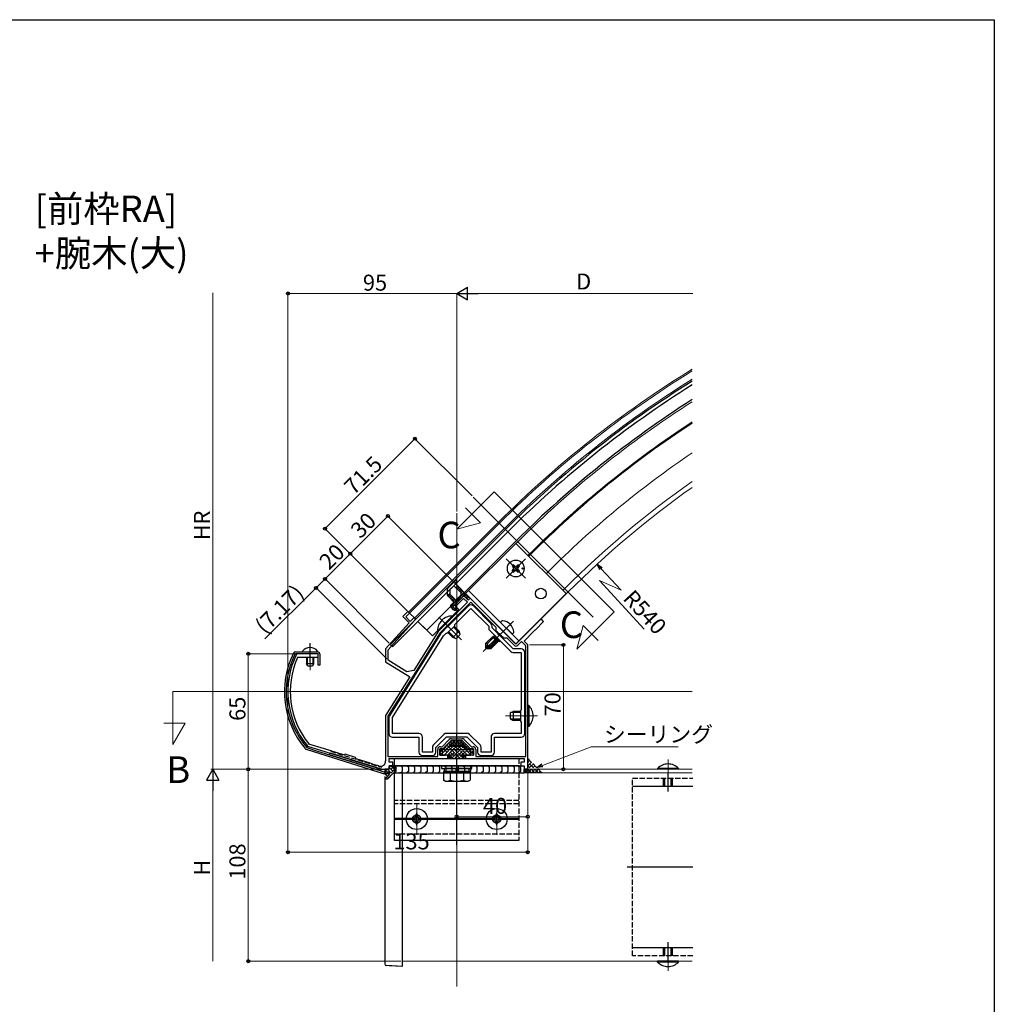
# Model space of a CAD drawing. Extents: x 0 to 990, y 0 to 1603.
# Drawn here: x 442 to 990, y 1006 to 1560 of the extents above; entities that cross this region are included whole.
import ezdxf

# ---------------------------------------------------------------- set-up
doc = ezdxf.new("R2010")
doc.units = 0
doc.linetypes.add('YCENTER_1', pattern=[13, 10, -1, 1, -1])
doc.linetypes.add('YHIDDEN_1', pattern=[4, 3, -1])
doc.layers.add('USER1', color=3, linetype='CONTINUOUS')
doc.layers.add('YKK_ZWAK', color=7, linetype='CONTINUOUS')
for name, color, linetype, lineweight in [('YKK_11', 7, 'CONTINUOUS', 30), ('YKK_12', 2, 'CONTINUOUS', 13), ('YKK_13', 4, 'CONTINUOUS', 30), ('YKK_D', 6, 'CONTINUOUS', 13)]:
    doc.layers.add(name, color=color, linetype=linetype, lineweight=lineweight)
doc.styles.get("Standard").update_dxf_attribs({"font": 'txt', "bigfont": 'BIGFONT'})

msp = doc.modelspace()

# ---------------------------------------------------------------- linework, layer by layer
at = {"layer": 'YKK_11', "linetype": 'ByBlock', "lineweight": -2, "ltscale": 0.5}
for p, q in [((695.48, 1232.24), (678.17, 1214.93)), ((693.5, 1232.1), (682.37, 1220.97)), ((691.52, 1235.78), (686.57, 1230.83)), ((686.57, 1230.83), (687.28, 1230.12)), ((687.28, 1230.12), (691.38, 1234.22)), ((691.38, 1234.22), (693.5, 1232.1)), ((693.99, 1233.3), (691.52, 1235.78)), ((695.05, 1234.36), (693.99, 1233.3)), ((697.85, 1231.57), (695.05, 1234.36)), ((709.76, 1217.96), (695.48, 1232.24)), ((700.46, 1228.96), (697.85, 1231.57)), ((660.05, 1226.94), (657.22, 1224.11)), ((658.85, 1223.9), (660.97, 1226.02)), ((660.97, 1226.02), (660.05, 1226.94)), ((713.33, 1216.09), (700.46, 1228.96)), ((660.77, 1220.57), (647.51, 1205.85)), ((648.91, 1205.31), (663.8, 1221.85)), ((657.22, 1224.11), (660.77, 1220.57)), ((661.4, 1221.35), (658.85, 1223.9)), ((663.52, 1223.47), (661.4, 1221.35)), ((663.77, 1223.23), (663.52, 1223.47)), ((680.94, 1219.54), (679.53, 1218.13)), ((681.16, 1219.59), (680.94, 1219.54)), ((681.55, 1219.98), (681.16, 1219.59)), ((681.59, 1220.19), (681.55, 1219.98)), ((682.37, 1220.97), (681.59, 1220.19)), ((735.01, 1222.7), (720.86, 1208.55)), ((731.79, 1216.66), (736.42, 1221.28)), ((736.42, 1221.28), (735.01, 1222.7)), ((678.17, 1214.93), (648.81, 1167.95)), ((677.15, 1215.75), (663.34, 1193.65)), ((679.53, 1218.13), (677.15, 1215.75)), ((709.76, 1216.12), (709.76, 1217.96)), ((714.01, 1211.88), (709.76, 1216.12)), ((713.37, 1215.88), (713.33, 1216.09)), ((713.76, 1215.49), (713.37, 1215.88)), ((713.98, 1215.44), (713.76, 1215.49)), ((720.86, 1208.55), (713.98, 1215.44)), ((725.39, 1210.25), (731.15, 1216.01)), ((731.15, 1216.01), (731.19, 1216.22)), ((731.19, 1216.22), (731.58, 1216.61)), ((731.58, 1216.61), (731.79, 1216.66)), ((715.84, 1211.88), (714.01, 1211.88)), ((719.8, 1207.92), (715.84, 1211.88)), ((723.98, 1209.97), (721.92, 1207.92)), ((726.31, 1207.63), (723.98, 1209.97)), ((727.51, 1208.13), (725.39, 1210.25)), ((727.51, 1163.63), (727.51, 1208.13)), ((597.7, 1203.13), (597.43, 1202.96)), ((604.55, 1203.13), (597.7, 1203.13)), ((604.74, 1203.01), (604.55, 1203.13)), ((605.29, 1203.01), (604.74, 1203.01)), ((605.47, 1203.13), (605.29, 1203.01)), ((609.51, 1203.13), (605.47, 1203.13)), ((609.51, 1201.13), (609.51, 1203.13)), ((647.51, 1205.85), (647.51, 1198.59)), ((648.91, 1199.48), (648.91, 1205.31)), ((726.31, 1145.33), (726.31, 1207.63)), ((726.31, 1145.33), (726.31, 1207.63)), ((597.92, 1200.95), (598.19, 1201.13)), ((598.19, 1201.13), (609.51, 1201.13)), ((647.51, 1198.59), (661.11, 1190.09)), ((659.36, 1192.95), (648.91, 1199.48)), ((663.34, 1193.65), (659.36, 1192.95)), ((661.11, 1190.09), (647.51, 1168.32)), ((647.51, 1168.32), (647.51, 1142.82)), ((648.81, 1167.95), (648.81, 1145.33)), ((727.51, 1160.48), (727.51, 1163.63)), ((727.51, 1151.28), (727.51, 1160.48)), ((679.26, 1150.83), (683.32, 1154.89)), ((680.51, 1150.38), (684.26, 1154.13)), ((684.26, 1154.13), (690.76, 1154.13)), ((684.39, 1155.33), (690.64, 1155.33)), ((690.76, 1154.13), (694.51, 1150.38)), ((691.7, 1154.89), (695.76, 1150.83)), ((603.45, 1151.31), (603.6, 1151.21)), ((603.6, 1151.21), (626.57, 1143.97)), ((604.36, 1152.33), (604.21, 1152.43)), ((613.2, 1149.54), (604.36, 1152.33)), ((616.67, 1148.45), (613.2, 1149.54)), ((623.87, 1146.18), (616.67, 1148.45)), ((676.81, 1145.33), (676.81, 1149.33)), ((678.01, 1146.13), (678.01, 1149.63)), ((678.01, 1149.63), (680.51, 1149.63)), ((678.31, 1150.83), (679.26, 1150.83)), ((680.51, 1149.63), (680.51, 1150.38)), ((694.51, 1150.38), (694.51, 1149.63)), ((694.51, 1149.63), (697.01, 1149.63)), ((695.76, 1150.83), (696.71, 1150.83)), ((697.01, 1149.63), (697.01, 1146.13)), ((698.21, 1149.33), (698.21, 1145.33)), ((727.51, 1148.73), (727.51, 1151.28)), ((727.51, 1138.13), (727.51, 1148.73)), ((624.75, 1146.64), (623.87, 1146.18)), ((630.47, 1144.83), (624.75, 1146.64)), ((626.57, 1143.97), (626.78, 1144.03)), ((626.78, 1144.03), (627.31, 1143.86)), ((627.31, 1143.86), (627.45, 1143.69)), ((627.45, 1143.69), (645.08, 1138.13)), ((630.93, 1143.96), (630.47, 1144.83)), ((638.76, 1141.49), (630.93, 1143.96)), ((648.81, 1145.33), (676.81, 1145.33)), ((649.51, 1142.13), (649.51, 1144.13)), ((649.51, 1144.13), (682.51, 1144.13)), ((651.51, 1142.13), (649.51, 1142.13)), ((651.51, 1140.13), (651.51, 1142.13)), ((682.51, 1146.13), (678.01, 1146.13)), ((682.51, 1144.13), (682.51, 1146.13)), ((697.01, 1146.13), (692.51, 1146.13)), ((692.51, 1146.13), (692.51, 1144.13)), ((692.51, 1144.13), (725.51, 1144.13)), ((698.21, 1145.33), (726.31, 1145.33)), ((725.51, 1142.13), (723.51, 1142.13)), ((723.51, 1142.13), (723.51, 1140.13)), ((725.51, 1144.13), (725.51, 1142.13)), ((641.3, 1140.69), (638.76, 1141.49)), ((643.61, 1139.96), (641.3, 1140.69)), ((645.08, 1138.13), (649.51, 1138.13)), ((649.51, 1138.13), (649.51, 1140.13)), ((649.51, 1140.13), (651.51, 1140.13)), ((723.51, 1140.13), (725.51, 1140.13)), ((725.51, 1140.13), (725.51, 1138.13)), ((725.51, 1138.13), (727.51, 1138.13))]:
    msp.add_line(p, q, dxfattribs=at)
for centre, radius, start, end in [((663.06, 1222.52), 1, 318, 45), ((640.48, 1181.81), 47.97, 153.8312, 219.4769), ((720.86, 1208.98), 1.5, 225, 315), ((640.48, 1181.81), 46.67, 155.7794, 219.0038), ((684.39, 1153.83), 1.5, 90, 135), ((690.64, 1153.83), 1.5, 45, 90), ((678.31, 1149.33), 1.5, 90, 180), ((696.71, 1149.33), 1.5, 0, 90), ((644.51, 1142.82), 3, 252.5, 0)]:
    msp.add_arc(centre, radius, start, end, dxfattribs=at)
at = {"layer": 'YKK_12'}
for p, q in [((708.58, 1294.23), (687.61, 1273.26)), ((776.11, 1226.7), (708.58, 1294.23)), ((687.51, 1282.24), (687.51, 1015.81)), ((700.92, 1276.82), (692.47, 1285.27)), ((687.61, 1273.26), (700.92, 1276.82)), ((714.36, 1273.75), (663.8, 1223.19)), ((728.64, 1259.47), (727.58, 1258.4)), ((729.07, 1259.04), (728.01, 1257.98)), ((726.19, 1256.59), (715.25, 1245.65)), ((715.25, 1256.59), (726.19, 1245.65)), ((738.9, 1249.21), (737.83, 1248.15)), ((720.86, 1208.55), (692.58, 1236.84)), ((776.11, 1226.7), (755.14, 1205.73)), ((690.11, 1211.03), (677.38, 1223.76)), ((702.34, 1204.45), (719.38, 1221.49)), ((755.14, 1205.73), (758.7, 1219.04)), ((758.7, 1219.04), (767.15, 1210.59)), ((605.01, 1193.99), (605.01, 1209.01)), ((605.01, 1193.98), (605.01, 1209)), ((527.82, 1181.81), (527.82, 1152.15)), ((527.82, 1181.81), (819.99, 1181.81)), ((534.71, 1164.08), (522.76, 1164.08)), ((527.82, 1152.15), (534.71, 1164.08)), ((715.01, 1168.13), (733.01, 1168.13)), ((806.41, 1143.62), (806.41, 1127.42)), ((687.51, 1136.12), (819.99, 1136.12)), ((727.51, 1138.12), (819.99, 1138.12)), ((665.01, 1119.02), (665.01, 1101.22)), ((710.01, 1119.02), (710.01, 1101.22)), ((673.91, 1110.12), (656.11, 1110.12)), ((718.91, 1110.12), (701.11, 1110.12)), ((806.41, 1024.62), (806.41, 1040.82)), ((819.99, 1030.12), (657.01, 1030.12))]:
    msp.add_line(p, q, dxfattribs=at)
at = {"layer": 'YKK_12', "ltscale": 2}
for p, q in [((696.82, 1291.29), (764.35, 1223.76)), ((660.41, 1226.58), (710.96, 1277.14)), ((660.97, 1226.02), (711.53, 1276.58)), ((720.86, 1265.12), (721.92, 1266.18)), ((687.49, 1231.75), (692.58, 1236.84)), ((720.86, 1208.55), (750.21, 1237.9)), ((747.24, 1238.75), (748.3, 1239.81)), ((686.22, 1230.47), (686.57, 1230.83)), ((686.22, 1230.47), (688.69, 1228)), ((660.41, 1226.58), (664.44, 1222.55)), ((688.69, 1228), (673.84, 1213.15)), ((665.71, 1221.28), (673.84, 1213.15))]:
    msp.add_line(p, q, dxfattribs=at)
at = {"layer": 'YKK_12'}
for radius, start, end in [(595.5, 121.60285, 135), (594.7, 121.65028, 135), (590.7, 121.88975, 135.00427), (580, 122.5498, 135), (570.5, 123.1609, 135), (569.9, 123.2003, 135), (556, 124.1428, 135), (542.7, 125.1004, 135), (540, 125.302, 135)]:
    msp.add_arc((1132.05, 856.06), radius, start, end, dxfattribs=at)
at = {"layer": 'YKK_13'}
for p, q in [((715, 1273.11), (650.29, 1208.41)), ((716.27, 1271.84), (651.57, 1207.14)), ((721.22, 1266.89), (670.66, 1216.33)), ((720.72, 1265.26), (692.44, 1236.98)), ((749.01, 1236.98), (720.72, 1265.26)), ((719.46, 1253.22), (720.21, 1252.5)), ((720.21, 1252.5), (720.72, 1252.15)), ((721.24, 1252.5), (720.72, 1252.15)), ((721.98, 1253.22), (721.24, 1252.5)), ((718.62, 1252.38), (719.34, 1251.64)), ((718.62, 1249.86), (719.34, 1250.61)), ((719.34, 1251.64), (719.69, 1251.12)), ((719.34, 1250.61), (719.69, 1251.12)), ((719.46, 1249.02), (720.21, 1249.74)), ((720.21, 1249.74), (720.72, 1250.09)), ((721.24, 1249.74), (720.72, 1250.09)), ((721.98, 1249.02), (721.24, 1249.74)), ((722.1, 1251.64), (721.75, 1251.12)), ((722.1, 1250.61), (721.75, 1251.12)), ((722.82, 1252.38), (722.1, 1251.64)), ((722.82, 1249.86), (722.1, 1250.61)), ((720.72, 1208.7), (692.44, 1236.98)), ((694.21, 1238.75), (722.49, 1210.46)), ((720.72, 1208.7), (749.01, 1236.98)), ((670.66, 1216.33), (665.71, 1221.28)), ((676.73, 1216.06), (685.08, 1224.4)), ((677.09, 1215.7), (685.44, 1224.04)), ((683.49, 1220.25), (683.86, 1219.88)), ((683.95, 1220.72), (684.33, 1220.34)), ((685.08, 1224.4), (685.44, 1224.04)), ((712.68, 1221.49), (712.57, 1221.38)), ((718.27, 1214.68), (712.57, 1220.39)), ((676.73, 1216.06), (677.09, 1215.7)), ((680.42, 1217.18), (680.79, 1216.81)), ((680.88, 1217.64), (681.25, 1217.27)), ((682.56, 1215.04), (685.37, 1212.23)), ((683.02, 1215.5), (686.81, 1211.71)), ((685.37, 1212.23), (688.9, 1215.77)), ((685.63, 1218.11), (689.42, 1214.32)), ((686.09, 1218.57), (688.9, 1215.77)), ((687.14, 1211.59), (689.54, 1214)), ((689.54, 1214), (688.9, 1215.77)), ((708.41, 1213.9), (708.58, 1213.28)), ((709.99, 1215.15), (710.36, 1215.05)), ((710.59, 1215.29), (710.36, 1215.05)), ((711.64, 1214.24), (710.36, 1215.05)), ((710.54, 1214.6), (713.14, 1212.75)), ((713.63, 1212.25), (711.04, 1214.1)), ((719.38, 1214.8), (719.26, 1214.68)), ((605.01, 1198.38), (605.01, 1208.88)), ((650.29, 1208.41), (651.57, 1207.14)), ((687.14, 1211.59), (685.37, 1212.23)), ((707.61, 1212.62), (703.98, 1209)), ((703.98, 1206.34), (703.98, 1209)), ((704.8, 1208.83), (703.98, 1209)), ((704.8, 1208.83), (704.11, 1206.22)), ((710.62, 1211.37), (704.26, 1206.78)), ((708.1, 1212.12), (704.8, 1208.83)), ((710.15, 1210.07), (705.6, 1206.6)), ((711, 1210.93), (706.67, 1206.6)), ((710.51, 1209.72), (706.88, 1206.1)), ((707.44, 1212.82), (707.49, 1212.87)), ((707.44, 1212.82), (707.61, 1212.62)), ((707.44, 1212.82), (710.05, 1210.96)), ((707.44, 1212.82), (707.44, 1212.82)), ((707.49, 1212.87), (708.03, 1212.72)), ((709.59, 1210.63), (707.61, 1212.62)), ((707.82, 1212.41), (709.95, 1210.89)), ((708.58, 1213.28), (708.03, 1212.72)), ((710.41, 1211.22), (708.03, 1212.72)), ((709.82, 1212.5), (708.58, 1213.28)), ((709.31, 1210.91), (709.67, 1210.69)), ((710.51, 1209.72), (710.15, 1210.07)), ((710.58, 1210.11), (710.34, 1210.26)), ((710.35, 1209.88), (710.58, 1210.11)), ((711.3, 1209.92), (710.5, 1210.42)), ((711.38, 1210), (710.58, 1210.51)), ((711.3, 1209.92), (710.58, 1210.11)), ((711.19, 1210.72), (710.95, 1210.88)), ((711.39, 1210.92), (711.19, 1210.72)), ((711.38, 1210), (711.19, 1210.72)), ((711.38, 1210), (711.3, 1209.92)), ((712.91, 1212.44), (712.33, 1212.81)), ((712.91, 1212.44), (712.8, 1212.34)), ((713.63, 1212.25), (712.91, 1212.44)), ((713.63, 1212.25), (713.63, 1212.25)), ((703.98, 1206.34), (704.23, 1206.1)), ((705.6, 1206.6), (704.23, 1206.1)), ((704.23, 1206.1), (706.88, 1206.1)), ((706.67, 1206.6), (705.6, 1206.6)), ((706.67, 1206.6), (706.88, 1206.1)), ((717.51, 1169.83), (719.21, 1170.63)), ((717.51, 1169.83), (717.51, 1166.43)), ((723.31, 1169.98), (717.82, 1169.98)), ((723.31, 1170.63), (719.21, 1170.63)), ((719.21, 1170.63), (719.21, 1165.63)), ((726.31, 1170.63), (725.81, 1170.63)), ((726.31, 1169.98), (725.81, 1169.98)), ((728.02, 1174.03), (727.51, 1174.03)), ((728.02, 1174.03), (728.02, 1162.23)), ((717.51, 1166.43), (719.21, 1165.63)), ((723.31, 1166.28), (717.82, 1166.28)), ((723.31, 1165.63), (719.21, 1165.63)), ((726.31, 1166.28), (725.81, 1166.28)), ((726.31, 1165.63), (725.81, 1165.63)), ((728.02, 1162.23), (727.51, 1162.23)), ((683.51, 1151.73), (684.71, 1152.93)), ((684.71, 1152.93), (690.31, 1152.93)), ((691.51, 1151.73), (690.31, 1152.93)), ((608.67, 1148.56), (644.75, 1137.18)), ((679.51, 1149.33), (695.51, 1149.33)), ((679.51, 1146.13), (679.51, 1149.33)), ((683.51, 1151.13), (681.71, 1149.33)), ((683.51, 1151.13), (683.51, 1151.73)), ((683.51, 1151.73), (691.51, 1151.73)), ((683.51, 1151.13), (691.51, 1151.13)), ((684.19, 1151.13), (684.19, 1152.41)), ((690.83, 1151.13), (690.83, 1152.41)), ((691.51, 1151.13), (691.51, 1151.73)), ((691.51, 1151.13), (693.31, 1149.33)), ((695.51, 1146.13), (695.51, 1149.33)), ((695.51, 1146.13), (679.51, 1146.13)), ((683.51, 1144.13), (683.51, 1146.13)), ((684.19, 1144.13), (684.19, 1146.13)), ((690.83, 1144.13), (690.83, 1146.13)), ((691.51, 1144.13), (691.51, 1146.13)), ((651.93, 1135.85), (657.01, 1136.12)), ((653.51, 1139.12), (652.51, 1140.12)), ((652.51, 1140.12), (725.51, 1140.12)), ((652.51, 1140.12), (652.51, 1136.12)), ((653.51, 1137.12), (652.51, 1136.12)), ((652.51, 1136.12), (725.51, 1136.12)), ((653.01, 1136.38), (653.01, 1136.42)), ((653.51, 1137.12), (653.51, 1139.12)), ((655.51, 1136.42), (655.51, 1136.12)), ((657.01, 1136.12), (655.51, 1136.04)), ((657.01, 1139.12), (656.01, 1140.12)), ((657.01, 1137.12), (656.01, 1136.12)), ((657.01, 1137.12), (657.01, 1139.12)), ((657.01, 1027.12), (657.01, 1136.12)), ((660.51, 1139.12), (659.51, 1140.12)), ((660.51, 1137.12), (659.51, 1136.12)), ((660.51, 1137.12), (660.51, 1139.12)), ((664.01, 1139.12), (663.01, 1140.12)), ((664.01, 1137.12), (663.01, 1136.12)), ((664.01, 1137.12), (664.01, 1139.12)), ((667.51, 1139.12), (666.51, 1140.12)), ((667.51, 1137.12), (666.51, 1136.12)), ((667.51, 1137.12), (667.51, 1139.12)), ((671.01, 1139.12), (670.01, 1140.12)), ((671.01, 1137.12), (670.01, 1136.12)), ((671.01, 1137.12), (671.01, 1139.12)), ((674.51, 1139.12), (673.51, 1140.12)), ((674.51, 1137.12), (673.51, 1136.12)), ((674.51, 1137.12), (674.51, 1139.12)), ((678.01, 1139.12), (677.01, 1140.12)), ((678.01, 1137.12), (677.01, 1136.12)), ((678.01, 1137.12), (678.01, 1139.12)), ((679.01, 1140.13), (679.01, 1138.53)), ((696.01, 1140.13), (679.01, 1140.13)), ((679.01, 1138.53), (696.01, 1138.53)), ((695.02, 1136.93), (680.01, 1136.93)), ((680.01, 1136.93), (680.01, 1132.01)), ((680.46, 1138.53), (680.46, 1136.93)), ((694.56, 1138.53), (680.46, 1138.53)), ((680.46, 1136.93), (694.56, 1136.93)), ((681.51, 1139.12), (680.51, 1140.12)), ((681.51, 1137.12), (680.51, 1136.12)), ((681.51, 1137.12), (681.51, 1139.12)), ((683.76, 1136.93), (683.76, 1132.01)), ((685.01, 1139.12), (684.01, 1140.12)), ((685.01, 1137.12), (684.01, 1136.12)), ((685.01, 1137.12), (685.01, 1139.12)), ((687.26, 1136.93), (687.26, 1138.53)), ((688.51, 1139.12), (687.51, 1140.12)), ((688.51, 1137.12), (687.51, 1136.12)), ((687.76, 1136.93), (687.76, 1138.53)), ((688.51, 1137.12), (688.51, 1139.12)), ((692.01, 1139.12), (691.01, 1140.12)), ((692.01, 1137.12), (691.01, 1136.12)), ((691.26, 1136.93), (691.26, 1132.01)), ((692.01, 1137.12), (692.01, 1139.12)), ((695.51, 1139.12), (694.51, 1140.12)), ((695.51, 1137.12), (694.51, 1136.12)), ((694.56, 1136.93), (694.56, 1138.53)), ((695.02, 1136.93), (695.02, 1132.01)), ((695.51, 1137.12), (695.51, 1139.12)), ((696.01, 1138.53), (696.01, 1140.13)), ((699.01, 1139.12), (698.01, 1140.12)), ((699.01, 1137.12), (698.01, 1136.12)), ((699.01, 1137.12), (699.01, 1139.12)), ((702.51, 1139.12), (701.51, 1140.12)), ((702.51, 1137.12), (701.51, 1136.12)), ((702.51, 1137.12), (702.51, 1139.12)), ((706.01, 1139.12), (705.01, 1140.12)), ((706.01, 1137.12), (705.01, 1136.12)), ((706.01, 1137.12), (706.01, 1139.12)), ((709.51, 1139.12), (708.51, 1140.12)), ((709.51, 1137.12), (708.51, 1136.12)), ((709.51, 1137.12), (709.51, 1139.12)), ((713.01, 1139.12), (712.01, 1140.12)), ((713.01, 1137.12), (712.01, 1136.12)), ((713.01, 1137.12), (713.01, 1139.12)), ((716.51, 1139.12), (715.51, 1140.12)), ((716.51, 1137.12), (715.51, 1136.12)), ((716.51, 1137.12), (716.51, 1139.12)), ((720.01, 1139.12), (719.01, 1140.12)), ((720.01, 1137.12), (719.01, 1136.12)), ((720.01, 1137.12), (720.01, 1139.12)), ((723.51, 1139.12), (722.51, 1140.12)), ((723.51, 1137.12), (722.51, 1136.12)), ((723.51, 1137.12), (723.51, 1139.12)), ((725.51, 1140.12), (725.51, 1136.12)), ((812.31, 1138.63), (800.51, 1138.63)), ((800.51, 1138.63), (800.51, 1138.12)), ((812.31, 1138.12), (800.51, 1138.12)), ((812.31, 1138.63), (812.31, 1138.12)), ((647.01, 1132.12), (647.01, 1068.71)), ((647.48, 1132.62), (648.38, 1132.67)), ((648.7, 1132.81), (651.6, 1135.71)), ((648.7, 1132.81), (648.7, 1132.81)), ((648.7, 1132.81), (648.7, 1132.81)), ((652.54, 1135.88), (652.01, 1135.86)), ((681.01, 1131.43), (680.01, 1132.01)), ((681.01, 1131.43), (694.01, 1131.43)), ((694.01, 1131.43), (695.02, 1132.01)), ((663.51, 1110.62), (662.51, 1110.62)), ((662.51, 1110.62), (662.51, 1109.62)), ((662.51, 1109.62), (663.51, 1109.62)), ((665.51, 1112.62), (664.51, 1112.62)), ((664.51, 1112.62), (664.51, 1111.62)), ((664.51, 1108.62), (664.51, 1107.62)), ((665.51, 1111.62), (665.51, 1112.62)), ((665.51, 1107.62), (665.51, 1108.62)), ((667.51, 1110.62), (666.51, 1110.62)), ((666.51, 1109.62), (667.51, 1109.62)), ((667.51, 1109.62), (667.51, 1110.62)), ((708.51, 1110.62), (707.51, 1110.62)), ((707.51, 1110.62), (707.51, 1109.62)), ((707.51, 1109.62), (708.51, 1109.62)), ((710.51, 1112.62), (709.51, 1112.62)), ((709.51, 1112.62), (709.51, 1111.62)), ((709.51, 1108.62), (709.51, 1107.62)), ((710.51, 1111.62), (710.51, 1112.62)), ((710.51, 1107.62), (710.51, 1108.62)), ((712.51, 1110.62), (711.51, 1110.62)), ((711.51, 1109.62), (712.51, 1109.62)), ((712.51, 1109.62), (712.51, 1110.62)), ((664.51, 1107.62), (665.51, 1107.62)), ((709.51, 1107.62), (710.51, 1107.62)), ((647.01, 1068.71), (647.01, 1028.59)), ((657.01, 1027.12), (647.96, 1027.59)), ((657.01, 1027.12), (649.51, 1027.51)), ((800.51, 1029.61), (800.51, 1030.12)), ((812.31, 1030.12), (800.51, 1030.12)), ((812.31, 1029.61), (800.51, 1029.61)), ((812.31, 1029.61), (812.31, 1030.12))]:
    msp.add_line(p, q, dxfattribs=at)
at = {"layer": 'YKK_13', "linetype": 'ByBlock', "lineweight": -2}
for p, q in [((682.62, 1240.31), (686.92, 1244.62)), ((683.83, 1239.4), (685.86, 1241.43)), ((685.86, 1241.43), (689.75, 1237.55)), ((687.63, 1243.91), (686.57, 1242.85)), ((686.57, 1242.85), (694.35, 1235.07)), ((686.92, 1244.62), (687.63, 1243.91)), ((687.98, 1241.43), (686.92, 1240.37)), ((682.33, 1236.19), (682.33, 1239.61)), ((682.39, 1235.84), (683.83, 1237.28)), ((683.83, 1236.4), (683.83, 1239.4)), ((686.92, 1233.3), (683.83, 1236.4)), ((689.75, 1236.13), (686.92, 1233.3)), ((685.86, 1232.24), (682.62, 1235.48)), ((684.31, 1230.69), (685.86, 1232.24)), ((691.52, 1235.78), (685.37, 1229.63)), ((693.29, 1234.01), (691.52, 1235.78)), ((694.35, 1235.07), (693.29, 1234.01)), ((685.72, 1227.86), (684.31, 1229.27)), ((685.37, 1229.63), (686.43, 1228.56)), ((686.43, 1228.56), (687.14, 1229.27)), ((687.14, 1229.27), (687.84, 1228.56)), ((687.84, 1228.56), (687.14, 1227.86)), ((596.78, 1203.13), (596.51, 1202.96)), ((596.78, 1204.13), (609.21, 1204.13)), ((609.51, 1203.13), (596.78, 1203.13)), ((609.51, 1196.63), (609.51, 1203.13)), ((610.51, 1202.83), (610.51, 1196.63)), ((610.51, 1196.63), (609.51, 1196.63)), ((646.36, 1135.63), (602.92, 1149.32)), ((603.09, 1150.37), (603.22, 1150.28)), ((603.22, 1150.28), (608.67, 1148.56)), ((652.51, 1136.12), (652.51, 1144.12)), ((652.51, 1136.12), (652.51, 1144.12)), ((652.51, 1144.12), (722.51, 1144.12)), ((644.75, 1137.18), (646.51, 1136.63)), ((646.51, 1136.63), (649.51, 1136.63)), ((649.51, 1136.63), (649.51, 1135.63)), ((722.51, 1140.12), (652.51, 1140.12)), ((652.51, 1098.12), (652.51, 1136.12)), ((806.41, 1125.62), (806.41, 1136.12)), ((649.51, 1135.63), (646.36, 1135.63)), ((803.91, 1128.62), (803.91, 1133.12)), ((804.57, 1128.62), (804.57, 1133.12)), ((808.26, 1128.62), (808.26, 1133.12)), ((808.91, 1128.62), (808.91, 1133.12)), ((786.41, 1128.62), (820.34, 1128.62)), ((662.68, 1110.42), (652.51, 1110.42)), ((662.68, 1109.82), (652.51, 1109.82)), ((707.68, 1110.42), (667.34, 1110.42)), ((707.68, 1109.82), (667.34, 1109.82)), ((722.51, 1110.42), (712.34, 1110.42)), ((722.51, 1109.82), (712.34, 1109.82)), ((722.51, 1098.12), (652.51, 1098.12)), ((783.41, 1083.12), (820.34, 1083.12)), ((820.34, 1037.62), (786.41, 1037.62)), ((803.91, 1033.12), (803.91, 1037.62)), ((804.57, 1033.12), (804.57, 1037.62)), ((806.41, 1030.12), (806.41, 1040.62)), ((808.26, 1033.12), (808.26, 1037.62)), ((808.91, 1033.12), (808.91, 1037.62))]:
    msp.add_line(p, q, dxfattribs=at)
at = {"layer": 'YKK_13', "linetype": 'Continuous', "lineweight": -2}
for p, q in [((682.85, 1235.26), (683.83, 1236.65)), ((683.53, 1234.57), (684.41, 1235.82)), ((687.09, 1231.34), (691.61, 1237.81)), ((687.32, 1239.98), (688.19, 1241.23)), ((688, 1239.29), (688.88, 1240.54)), ((688.69, 1238.61), (689.56, 1239.86)), ((689.37, 1237.93), (690.24, 1239.17)), ((689.99, 1237.16), (690.93, 1238.49)), ((690.96, 1235.22), (692.3, 1237.12)), ((692.11, 1235.19), (692.98, 1236.44)), ((684.12, 1230.43), (684.28, 1230.66)), ((684.22, 1233.89), (685.09, 1235.14)), ((684.4, 1229.17), (688.16, 1234.54)), ((684.9, 1233.2), (685.77, 1234.45)), ((685.58, 1232.52), (686.46, 1233.77)), ((692.79, 1234.51), (693.66, 1235.75)), ((685.09, 1228.49), (685.67, 1229.32)), ((685.77, 1227.81), (686.39, 1228.69)), ((686.82, 1227.65), (687.62, 1228.79))]:
    msp.add_line(p, q, dxfattribs=at)
at = {"layer": 'YKK_13', "linetype": 'Continuous', "ltscale": 0.5}
for p, q in [((601.04, 1204.13), (608.99, 1204.13)), ((603.01, 1201.13), (603.01, 1197.53)), ((603.01, 1201.12), (603.01, 1197.52)), ((607.01, 1197.53), (603.01, 1197.53)), ((603.71, 1196.13), (603.01, 1197.53)), ((603.71, 1196.12), (603.01, 1197.52)), ((607.01, 1197.53), (606.31, 1196.13)), ((607.01, 1201.13), (607.01, 1197.53)), ((606.31, 1196.13), (603.71, 1196.13))]:
    msp.add_line(p, q, dxfattribs=at)
at = {"layer": 'YKK_13', "linetype": 'Continuous'}
for p, q in [((603.39, 1201.13), (603.39, 1196.77)), ((603.39, 1201.12), (603.39, 1196.76)), ((606.63, 1201.13), (606.63, 1196.77))]:
    msp.add_line(p, q, dxfattribs=at)
at = {"layer": 'YKK_13', "linetype": 'YHIDDEN_1'}
for p, q in [((686.51, 1154.13), (678.51, 1146.13)), ((684.26, 1154.13), (680.51, 1150.38)), ((684.51, 1154.13), (680.51, 1150.13)), ((688.51, 1154.13), (680.51, 1146.13)), ((690.51, 1154.13), (682.51, 1146.13)), ((691.64, 1153.25), (682.51, 1144.13)), ((682.89, 1152.75), (691.51, 1144.13)), ((683.89, 1153.75), (692.51, 1145.13)), ((690.76, 1154.13), (684.26, 1154.13)), ((685.51, 1154.13), (693.51, 1146.13)), ((687.51, 1154.13), (695.51, 1146.13)), ((689.51, 1154.13), (697.01, 1146.63)), ((694.51, 1150.38), (690.76, 1154.13)), ((616.62, 1148.25), (645.23, 1139.23)), ((678.01, 1149.63), (678.01, 1146.13)), ((680.51, 1149.63), (678.01, 1149.63)), ((680.01, 1149.63), (678.01, 1147.63)), ((678.01, 1149.63), (681.51, 1146.13)), ((678.01, 1147.63), (679.51, 1146.13)), ((680.01, 1149.63), (685.51, 1144.13)), ((680.51, 1150.38), (680.51, 1149.63)), ((680.89, 1150.75), (687.51, 1144.13)), ((681.89, 1151.75), (689.51, 1144.13)), ((692.64, 1152.25), (684.51, 1144.13)), ((693.64, 1151.25), (686.51, 1144.13)), ((694.51, 1150.13), (688.51, 1144.13)), ((696.01, 1149.63), (692.51, 1146.13)), ((694.51, 1149.63), (694.51, 1150.38)), ((697.01, 1149.63), (694.51, 1149.63)), ((697.01, 1148.63), (694.51, 1146.13)), ((696.01, 1149.63), (697.01, 1148.63)), ((697.01, 1146.13), (697.01, 1149.63)), ((678.01, 1146.13), (682.51, 1146.13)), ((682.51, 1146.13), (682.51, 1144.13)), ((682.51, 1145.13), (683.51, 1144.13)), ((682.51, 1144.13), (692.51, 1144.13)), ((692.51, 1146.13), (690.51, 1144.13)), ((692.51, 1144.13), (692.51, 1146.13)), ((692.51, 1146.13), (697.01, 1146.13)), ((697.01, 1146.63), (696.51, 1146.13)), ((727.51, 1144.12), (735.51, 1136.12)), ((727.51, 1138.12), (727.51, 1144.12)), ((727.51, 1142.12), (728.51, 1143.12)), ((727.51, 1140.12), (729.51, 1142.12)), ((733.51, 1136.12), (727.51, 1142.12)), ((652.51, 1140.12), (647.01, 1134.62)), ((649.51, 1138.12), (647.01, 1138.12)), ((647.01, 1138.12), (647.01, 1132.6)), ((652.51, 1138.12), (647.01, 1132.62)), ((648.51, 1138.12), (647.01, 1136.62)), ((647.01, 1137.62), (650.26, 1134.37)), ((648.51, 1138.12), (651.26, 1135.37)), ((648.57, 1132.68), (652.01, 1136.12)), ((652.51, 1140.12), (649.51, 1140.12)), ((649.51, 1140.12), (649.51, 1138.12)), ((650.51, 1140.12), (649.51, 1139.12)), ((649.51, 1139.12), (652.51, 1136.12)), ((650.51, 1140.12), (652.51, 1138.12)), ((652.01, 1136.12), (652.51, 1136.12)), ((652.51, 1136.12), (652.51, 1140.12)), ((725.51, 1136.12), (730.51, 1141.12)), ((727.51, 1138.12), (725.51, 1138.12)), ((725.51, 1136.12), (725.51, 1138.12)), ((727.51, 1136.12), (725.51, 1138.12)), ((735.51, 1136.12), (725.51, 1136.12)), ((727.51, 1136.12), (731.51, 1140.12)), ((731.51, 1136.12), (727.51, 1140.12)), ((729.51, 1136.12), (727.51, 1138.12)), ((729.51, 1136.12), (732.51, 1139.12)), ((731.51, 1136.12), (733.51, 1138.12)), ((733.51, 1136.12), (734.51, 1137.12)), ((647.01, 1135.62), (649.26, 1133.37)), ((647.01, 1133.62), (647.98, 1132.65)), ((648.57, 1132.68), (647.01, 1132.6))]:
    msp.add_line(p, q, dxfattribs=at)
at = {"layer": 'YKK_13', "linetype": 'YCENTER_1'}
msp.add_line((687.51, 1126.43), (687.51, 1157.93), dxfattribs=at)
at = {"layer": 'YKK_13', "linetype": 'ByBlock'}
for p, q in [((615.99, 1146.25), (616.33, 1147.34)), ((616.33, 1147.34), (644.95, 1138.32)), ((644.6, 1137.23), (615.99, 1146.25)), ((644.95, 1138.32), (644.6, 1137.23))]:
    msp.add_line(p, q, dxfattribs=at)
at = {"layer": 'YKK_13', "linetype": 'YHIDDEN_1', "lineweight": -2}
for p, q in [((652.51, 1144.12), (722.51, 1144.12)), ((722.51, 1144.12), (722.51, 1136.12)), ((722.51, 1136.12), (722.51, 1098.12)), ((786.41, 1033.12), (786.41, 1133.12)), ((786.41, 1133.12), (820.34, 1133.12)), ((722.51, 1120.62), (652.51, 1120.62)), ((722.51, 1118.62), (652.51, 1118.62)), ((722.51, 1101.62), (652.51, 1101.62)), ((820.34, 1033.12), (786.41, 1033.12))]:
    msp.add_line(p, q, dxfattribs=at)
at = {"layer": 'YKK_13', "linetype": 'ByBlock', "lineweight": -2, "ltscale": 3}
for p, q in [((687.51, 1095.33), (687.51, 1146.91)), ((668.51, 1110.12), (661.51, 1110.12)), ((665.01, 1106.62), (665.01, 1113.62)), ((713.51, 1110.12), (706.51, 1110.12)), ((710.01, 1106.62), (710.01, 1113.62))]:
    msp.add_line(p, q, dxfattribs=at)
at = {"layer": 'YKK_13', "linetype": 'ByBlock', "lineweight": -2, "ltscale": 0.5}
msp.add_lwpolyline([(678.39, 1214.33), (649.61, 1168.28, 0.140541), (649.31, 1167.22), (649.31, 1158.23, 0.414213), (651.31, 1156.23), (666.21, 1156.23), (666.21, 1147.83, 0.414213), (668.21, 1145.83), (673.81, 1145.83, 0.414213), (675.81, 1147.83), (675.81, 1150.38), (681.76, 1156.33), (693.26, 1156.33), (699.21, 1150.38), (699.21, 1147.83, 0.414213), (701.21, 1145.83), (706.81, 1145.83, 0.414213), (708.81, 1147.83), (708.81, 1156.23), (723.81, 1156.23, 0.414213), (725.81, 1158.23), (725.81, 1167.67), (725.69, 1167.85), (725.69, 1168.4), (725.81, 1168.59), (725.81, 1203.83, 0.414213), (723.81, 1205.83), (719.31, 1205.83), (707.5, 1217.64), (707.5, 1218.65, 0.198912), (706.92, 1220.06), (696.9, 1230.08, 0.414213), (694.07, 1230.08), (682.87, 1218.88), (682.82, 1218.67), (682.43, 1218.28), (682.22, 1218.23), (678.67, 1214.69, 0.056784)], format="xyb", close=True, dxfattribs=at)
msp.add_lwpolyline([(680.09, 1213.27), (681.48, 1214.67), (682.19, 1214.67), (686.43, 1218.91), (686.43, 1219.62), (695.48, 1228.67), (705.5, 1218.65), (705.5, 1217.64, 0.198912), (706.09, 1216.22), (717.9, 1204.42, 0.198912), (719.31, 1203.83), (723.81, 1203.83), (723.81, 1171.63), (723.31, 1171.13), (723.31, 1165.13), (723.81, 1164.63), (723.81, 1158.23), (708.81, 1158.23, 0.414213), (706.81, 1156.23), (706.81, 1147.83), (701.21, 1147.83), (701.21, 1150.38, 0.198912), (700.63, 1151.79), (694.68, 1157.74, 0.198912), (693.26, 1158.33), (681.76, 1158.33, 0.198912), (680.35, 1157.74), (674.4, 1151.79, 0.198912), (673.81, 1150.38), (673.81, 1147.83), (668.21, 1147.83), (668.21, 1156.23, 0.414213), (666.21, 1158.23), (651.31, 1158.23), (651.31, 1167.22)], format="xyb", dxfattribs=at)
for points in [[(651.31, 1167.22), (680.09, 1213.27), (681.48, 1214.67)], [(651.31, 1167.22), (680.09, 1213.27)]]:
    msp.add_lwpolyline(points, dxfattribs=at)
at = {"layer": 'YKK_13'}
for centre, radius in [((720.72, 1251.12), 4.73), ((724.46, 1251.12), 0.3), ((734.86, 1236.98), 3), ((665.01, 1110.12), 5.9), ((710.01, 1110.12), 5.9)]:
    msp.add_circle(centre, radius, dxfattribs=at)
at = {"layer": 'YKK_13', "linetype": 'ByBlock', "lineweight": -2}
for centre in [(665.01, 1110.12), (710.01, 1110.12)]:
    msp.add_circle(centre, 2.35, dxfattribs=at)
at = {"layer": 'YKK_13'}
for centre, radius, start, end in [((1132.05, 856.06), 589.8, 121.94417, 135), ((1132.05, 856.06), 588, 122.05359, 135), ((1132.05, 856.06), 581, 122.48687, 135), ((720.72, 1251.12), 2.45, 120.9892, 149.0108), ((720.72, 1251.12), 2.45, 30.9892, 59.0108), ((720.72, 1251.12), 2.45, 210.9892, 239.0108), ((720.72, 1251.12), 2.45, 300.9892, 329.0108), ((684.97, 1216.17), 8.23, 89.2189, 180.7811), ((713.06, 1220.88), 0.7, 135, 225), ((713.29, 1220.88), 0.862, 84.1235, 135), ((712.66, 1214.78), 7, 45, 84.1235), ((712.66, 1214.78), 7, 5.8765, 45), ((718.77, 1215.18), 0.7, 225, 315), ((718.77, 1215.4), 0.862, 315, 5.8765), ((710.8, 1211.13), 0.294, 45, 125.8071), ((710.8, 1211.13), 0.294, 315, 45), ((722.28, 1168.13), 8.23, 314.2189, 45.7811), ((652.51, 1136.38), 0.5, 328.0149, 0.0001), ((806.41, 1132.89), 8.23, 44.2189, 135.7811), ((647.51, 1132.12), 0.5, 93, 180), ((648.35, 1133.17), 0.5, 273, 315), ((651.95, 1135.35), 0.5, 93, 135), ((681.88, 1134.75), 3.32, 235.6158, 304.3842), ((687.51, 1143.85), 12.42, 252.412, 287.588), ((693.14, 1134.75), 3.32, 235.6158, 304.3842), ((663.51, 1111.62), 1, 270, 0), ((663.51, 1108.62), 1, 0, 90), ((666.51, 1111.62), 1, 180, 270), ((666.51, 1108.62), 1, 90, 180), ((708.51, 1111.62), 1, 270, 0), ((708.51, 1108.62), 1, 0, 90), ((711.51, 1111.62), 1, 180, 270), ((711.51, 1108.62), 1, 90, 180), ((648.01, 1028.59), 1, 180, 267), ((806.41, 1035.35), 8.23, 224.2189, 315.7811)]:
    msp.add_arc(centre, radius, start, end, dxfattribs=at)
at = {"layer": 'YKK_13', "linetype": 'ByBlock', "lineweight": -2}
for centre, radius, start, end in [((683.33, 1239.61), 1, 135, 180), ((683.33, 1236.19), 1, 180, 225), ((689.04, 1236.84), 1, 315, 45), ((685.01, 1229.98), 1, 135, 225), ((686.43, 1228.56), 1, 225, 315), ((639.51, 1181.63), 49, 153.6122, 220.6372), ((639.51, 1181.63), 48, 153.6122, 220.6372), ((596.78, 1202.83), 1.3, 90, 153.6122), ((609.21, 1202.83), 1.3, 0, 90), ((603.31, 1150.56), 1.3, 220.6372, 252.5)]:
    msp.add_arc(centre, radius, start, end, dxfattribs=at)
at = {"layer": 'YKK_13', "linetype": 'Continuous', "ltscale": 0.5}
for centre, radius, start, end in [((601.04, 1204.4), 0.274, 142.2859, 270), ((601.04, 1204.39), 0.274, 142.2859, 270), ((605.01, 1201.33), 5.3, 37.7141, 142.2859), ((608.99, 1204.4), 0.274, 270, 37.7141)]:
    msp.add_arc(centre, radius, start, end, dxfattribs=at)
at = {"layer": 'YKK_D', "lineweight": -2}
for p, q in [((687.51, 1405.89), (693.57, 1409.39)), ((693.57, 1402.39), (693.57, 1409.39)), ((687.51, 1405.89), (693.57, 1402.39)), ((687.51, 1405.89), (699.64, 1405.89)), ((550.21, 1138.12), (546.71, 1132.06)), ((550.21, 1138.12), (553.71, 1132.06)), ((550.21, 1138.12), (550.21, 1125.99)), ((546.71, 1132.06), (553.71, 1132.06))]:
    msp.add_line(p, q, dxfattribs=at)
at = {"layer": 'YKK_D'}
for p, q in [((550.21, 1138.12), (550.21, 1406.36)), ((592.51, 1182.81), (592.51, 1406.74)), ((592.51, 1182.81), (592.51, 1406.74)), ((687.51, 1405.89), (592.51, 1405.89)), ((687.51, 1283.24), (687.51, 1405.89)), ((694.51, 1405.89), (820.34, 1405.89)), ((696.12, 1291.99), (663.28, 1324.83)), ((663.99, 1324.12), (613.43, 1273.56)), ((648.78, 1280.63), (627.57, 1259.42)), ((694.56, 1234.86), (648.08, 1281.34)), ((659.66, 1227.33), (612.72, 1274.27)), ((627.57, 1259.42), (613.43, 1245.28)), ((659.81, 1227.19), (626.86, 1260.13)), ((659.7, 1227.29), (626.86, 1260.13)), ((768.77, 1250.99), (779.95, 1238.84)), ((613.43, 1245.28), (608.36, 1240.21)), ((649.59, 1209.12), (612.72, 1245.99)), ((649.59, 1209.12), (612.72, 1245.99)), ((779.95, 1238.84), (767.82, 1244.43)), ((767.82, 1244.43), (793.02, 1217.03)), ((608.36, 1240.21), (579.59, 1211.44)), ((648.2, 1200.36), (607.65, 1240.91)), ((728.51, 1208.13), (748.51, 1208.13)), ((747.51, 1138.13), (747.51, 1208.13)), ((596.81, 1203.12), (569.21, 1203.12)), ((570.21, 1138.12), (570.21, 1203.12)), ((592.51, 1180.81), (592.51, 1090.42)), ((735.69, 1140.32), (763.15, 1150.68)), ((763.15, 1150.68), (812.15, 1150.68)), ((644.13, 1138.12), (549.21, 1138.12)), ((646.81, 1138.12), (549.21, 1138.12)), ((646.81, 1138.12), (569.21, 1138.12)), ((646.81, 1138.12), (569.21, 1138.12)), ((570.21, 1138.12), (570.21, 1030.12)), ((727.51, 1137.42), (727.51, 1110.42)), ((727.51, 1137.42), (727.51, 1090.42)), ((728.21, 1138.13), (748.51, 1138.13)), ((550.21, 1131.12), (550.21, 1030.12)), ((687.51, 1130.42), (687.51, 1110.42)), ((687.51, 1111.42), (727.51, 1111.42)), ((592.51, 1091.42), (727.51, 1091.42)), ((656.01, 1030.12), (569.21, 1030.12))]:
    msp.add_line(p, q, dxfattribs=at)
at = {"layer": 'YKK_D', "linetype": 'ByBlock', "lineweight": -2}
for p, q in [((768.1, 1250.38), (766.47, 1253.49)), ((766.47, 1253.49), (769.44, 1251.61)), ((766.47, 1253.49), (768.77, 1250.99)), ((732.51, 1139.12), (735.37, 1141.17)), ((732.51, 1139.12), (735.69, 1140.32)), ((736.01, 1139.47), (732.51, 1139.12))]:
    msp.add_line(p, q, dxfattribs=at)
for centre in [(592.51, 1405.89), (663.99, 1324.12), (648.78, 1280.63), (613.43, 1273.56), (627.57, 1259.42), (627.57, 1259.42), (613.43, 1245.28), (613.43, 1245.28), (608.36, 1240.21), (747.51, 1208.13), (570.21, 1203.12), (570.21, 1138.12), (570.21, 1138.12), (747.51, 1138.13), (687.51, 1111.42), (727.51, 1111.42), (592.51, 1091.42), (727.51, 1091.42), (570.21, 1030.12)]:
    msp.add_circle(centre, 0.85, dxfattribs=at)
at = {"layer": 'YKK_ZWAK'}
for p, q in [((0, 1560), (990, 1560)), ((990, 1560), (990, 0))]:
    msp.add_line(p, q, dxfattribs=at)

# ---------------------------------------------------------------- texts
at = {"layer": 'USER1'}
for s, p in [('[前枠RA]', (450.02, 1446.05)), ('+腕木(大)', (450.02, 1421.05)), ('C', (676.69, 1262.46)), ('C', (745.51, 1211.98)), ('B', (524.12, 1130.4))]:
    msp.add_text(s, height=15, dxfattribs=at).set_placement(p)
at = {"layer": 'YKK_D'}
for s, p in [('95', (634.73, 1407.49)), ('D', (754.73, 1408.15)), ('シーリング', (770.35, 1153.27)), ('40', (702.23, 1113.02)), ('135', (651.85, 1093.02))]:
    msp.add_text(s, height=9, dxfattribs=at).set_placement(p)
for s, rotation, p in [('71.5', 45, (629.6, 1292)), ('HR', 90, (548.61, 1266.96)), ('30', 45, (633.31, 1267.43)), ('20', 45, (615.63, 1249.75)), ('(7.17)', 45, (579.59, 1213.7)), ('R540', 312.6137, (780.54, 1233.89)), ('70', 90, (745.91, 1167.85)), ('65', 90, (568.61, 1165.34)), ('108', 90, (568.61, 1075.96)), ('H', 90, (548.61, 1078.22))]:
    msp.add_text(s, height=9, rotation=rotation, dxfattribs=at).set_placement(p)

doc.saveas('drawing.dxf')
